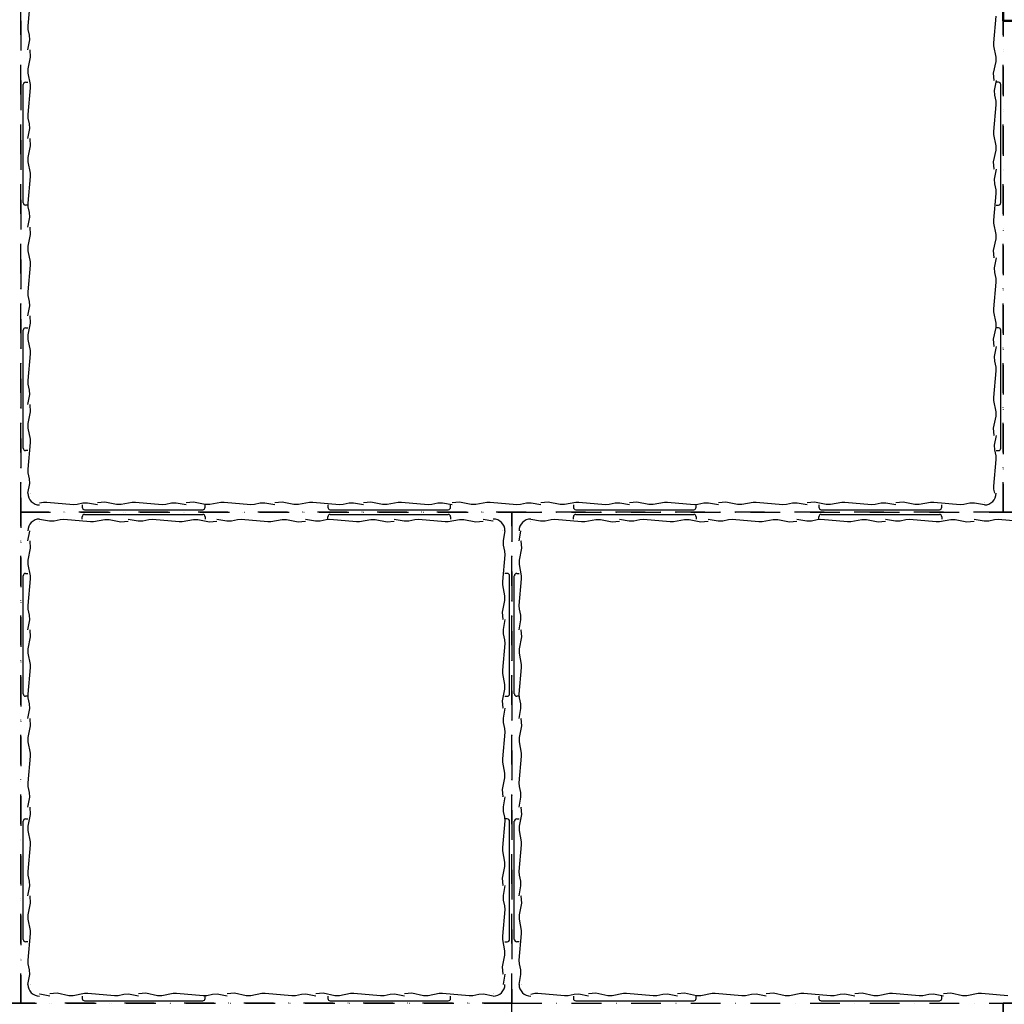
# Model space of a CAD drawing. Units: millimetres. Extents: x 2160 to 10560, y 822 to 5277.
# Drawn here: x 5958 to 6379, y 2409 to 2830 of the extents above; entities that cross this region are included whole.
import ezdxf

# ---------------------------------------------------------------- set-up
doc = ezdxf.new("R2010")
doc.units = ezdxf.units.MM
doc.linetypes.add('DASHDOT', pattern=[25.4, 12.7, -6.35, 0, -6.35])
doc.layers.add('JCAD', color=1, linetype='Continuous')
doc.layers.add('JCAD_NULL_PENS', color=1, linetype='Continuous')
doc.styles.add('S', font='istorak', dxfattribs={"width": 0.8})
doc.dimstyles.new('RAK0', dxfattribs={"dimscale": 10, "dimtxt": 2.5, "dimasz": 0.1, "dimexe": 0, "dimexo": 0, "dimgap": 1, "dimtad": 1, "dimdec": 0, "dimzin": 0, "dimdsep": 46, "dimtxsty": 'S', "dimblk": 'R8MITTA', "dimcen": 2.5, "dimse1": 1, "dimse2": 1, "dimclrt": 3, "dimadec": 0, "dimazin": 0, "dimtp": 6, "dimtm": 6, "dimtfac": 1, "dimtdec": 0, "dimtix": 1, "dimtmove": 0, "dimatfit": 3, "dimldrblk": 'R8MITTA', "dimfxl": 1, "dimtolj": 1, "dimtzin": 0, "dimarcsym": 0})

# ---------------------------------------------------------------- blocks, each defined once
blk = doc.blocks.new('R8MITTA', base_point=(3180, 3140))
for p, q in [((3180, 3155), (3180, 3125)), ((3170, 3130), (3190, 3150)), ((3160, 3140), (3200, 3140))]:
    blk.add_line(p, q)
blk = doc.blocks.new('*D10')
at = {"color": 0, "lineweight": -2}
blk.add_line((5596.83, 3878.56), (5596.83, 2830.56), dxfattribs=at)
for p, rotation in [((5596.83, 3879.56), 90), ((5596.83, 2829.56), 270)]:
    blk.add_blockref('R8MITTA', p, dxfattribs=dict(at, rotation=rotation))
at = {"color": 0, "lineweight": 25, "insert": (5566.83, 3327.46), "char_height": 40, "attachment_point": 5, "rotation": 90, "style": 'S'}
blk.add_mtext('\\A1;1050', dxfattribs=at)

msp = doc.modelspace()

# ---------------------------------------------------------------- linework, layer by layer
at = {"layer": 'JCAD', "color": 1, "linetype": 'Continuous'}
for p, q in [((5961.65, 2827.49), (5962.71, 2838.88)), ((6375.51, 2831.64), (6374.46, 2820.24)), ((5961.75, 2825.94), (5961.65, 2827.49)), ((5962.32, 2823.41), (5961.75, 2825.94)), ((5961.58, 2817.18), (5962.35, 2821.43)), ((5962.35, 2821.43), (5962.32, 2823.41)), ((5962.77, 2817.18), (5962.77, 2817.18)), ((6374.46, 2820.24), (6374.52, 2818.87)), ((6374.52, 2818.87), (6375.41, 2814.07)), ((6375.41, 2814.07), (6375.39, 2812.18)), ((5961.76, 2807.14), (5961.77, 2809.03)), ((5962.65, 2802.33), (5961.76, 2807.14)), ((6374.39, 2804.03), (6374.39, 2804.03)), ((6375.58, 2804.03), (6374.81, 2799.78)), ((5959.58, 2751.81), (5959.58, 2802.31)), ((5960.58, 2803.31), (5961.58, 2803.31)), ((5961.65, 2789.57), (5962.71, 2800.96)), ((5962.71, 2800.96), (5962.65, 2802.33)), ((6374.81, 2799.78), (6374.85, 2797.8)), ((6376.58, 2803.31), (6375.58, 2803.31)), ((6377.58, 2751.81), (6377.58, 2802.31)), ((6374.85, 2797.8), (6375.41, 2795.26)), ((6375.51, 2793.72), (6374.46, 2782.32)), ((6375.41, 2795.26), (6375.51, 2793.72)), ((5961.75, 2788.02), (5961.65, 2789.57)), ((5962.32, 2785.48), (5961.75, 2788.02)), ((5961.58, 2779.25), (5962.35, 2783.5)), ((5962.35, 2783.5), (5962.32, 2785.48)), ((5962.77, 2779.25), (5962.77, 2779.25)), ((6374.46, 2782.32), (6374.52, 2780.95)), ((6374.52, 2780.95), (6375.41, 2776.14)), ((6375.41, 2776.14), (6375.39, 2774.25)), ((5961.76, 2769.22), (5961.77, 2771.11)), ((5962.65, 2764.41), (5961.76, 2769.22)), ((6374.39, 2766.11), (6374.39, 2766.11)), ((6375.58, 2766.11), (6374.81, 2761.86)), ((5961.65, 2751.64), (5962.71, 2763.04)), ((5962.71, 2763.04), (5962.65, 2764.41)), ((6374.81, 2761.86), (6374.85, 2759.88)), ((6374.85, 2759.88), (6375.41, 2757.34)), ((6375.51, 2755.79), (6374.46, 2744.4)), ((6375.41, 2757.34), (6375.51, 2755.79)), ((5961.58, 2750.81), (5960.58, 2750.81)), ((5961.75, 2750.1), (5961.65, 2751.64)), ((5962.32, 2747.56), (5961.75, 2750.1)), ((6375.58, 2750.81), (6376.58, 2750.81)), ((5961.58, 2741.33), (5962.35, 2745.58)), ((5962.35, 2745.58), (5962.32, 2747.56)), ((5962.77, 2741.33), (5962.77, 2741.33)), ((6374.46, 2744.4), (6374.52, 2743.03)), ((6374.52, 2743.03), (6375.41, 2738.22)), ((6375.41, 2738.22), (6375.39, 2736.33)), ((5961.76, 2731.29), (5961.77, 2733.18)), ((5962.65, 2726.49), (5961.76, 2731.29)), ((6374.39, 2728.18), (6374.39, 2728.18)), ((6375.58, 2728.18), (6374.81, 2723.93)), ((5961.65, 2713.72), (5962.71, 2725.12)), ((5962.71, 2725.12), (5962.65, 2726.49)), ((6374.81, 2723.93), (6374.85, 2721.96)), ((6374.85, 2721.96), (6375.41, 2719.42)), ((6375.51, 2717.87), (6374.46, 2706.48)), ((6375.41, 2719.42), (6375.51, 2717.87)), ((5961.75, 2712.17), (5961.65, 2713.72)), ((5962.32, 2709.64), (5961.75, 2712.17)), ((5961.58, 2703.41), (5962.35, 2707.66)), ((5962.35, 2707.66), (5962.32, 2709.64)), ((5962.77, 2703.41), (5962.77, 2703.41)), ((6374.46, 2706.48), (6374.52, 2705.1)), ((6374.52, 2705.1), (6375.41, 2700.3)), ((6375.41, 2700.3), (6375.39, 2698.41)), ((5959.58, 2646.81), (5959.58, 2697.31)), ((5960.58, 2698.31), (5961.58, 2698.31)), ((5961.76, 2693.37), (5961.77, 2695.26)), ((6376.58, 2698.31), (6375.58, 2698.31)), ((6377.58, 2646.81), (6377.58, 2697.31)), ((5962.65, 2688.57), (5961.76, 2693.37)), ((6374.39, 2690.26), (6374.39, 2690.26)), ((6375.58, 2690.26), (6374.81, 2686.01)), ((5961.65, 2675.8), (5962.71, 2687.19)), ((5962.71, 2687.19), (5962.65, 2688.57)), ((6374.81, 2686.01), (6374.85, 2684.03)), ((6374.85, 2684.03), (6375.41, 2681.5)), ((6375.51, 2679.95), (6374.46, 2668.55)), ((6375.41, 2681.5), (6375.51, 2679.95)), ((5961.75, 2674.25), (5961.65, 2675.8)), ((5962.32, 2671.71), (5961.75, 2674.25)), ((5961.58, 2665.49), (5962.35, 2669.74)), ((5962.35, 2669.74), (5962.32, 2671.71)), ((5962.77, 2665.49), (5962.77, 2665.49)), ((6374.46, 2668.55), (6374.52, 2667.18)), ((6374.52, 2667.18), (6375.41, 2662.38)), ((6375.41, 2662.38), (6375.39, 2660.49)), ((5961.76, 2655.45), (5961.77, 2657.34)), ((5962.65, 2650.64), (5961.76, 2655.45)), ((6374.39, 2652.34), (6374.39, 2652.34)), ((6375.58, 2652.34), (6374.81, 2648.09)), ((5961.65, 2637.88), (5962.71, 2649.27)), ((5962.71, 2649.27), (5962.65, 2650.64)), ((5961.58, 2645.81), (5960.58, 2645.81)), ((6374.81, 2648.09), (6374.85, 2646.11)), ((6374.85, 2646.11), (6375.41, 2643.57)), ((6375.58, 2645.81), (6376.58, 2645.81)), ((6375.51, 2642.03), (6374.46, 2630.63)), ((6375.41, 2643.57), (6375.51, 2642.03)), ((5961.75, 2636.33), (5961.65, 2637.88)), ((5962.32, 2633.79), (5961.75, 2636.33)), ((5961.58, 2627.56), (5962.35, 2631.81)), ((5962.35, 2631.81), (5962.32, 2633.79)), ((5962.53, 2627.56), (5962.53, 2627.56)), ((5962.77, 2627.56), (5962.77, 2627.56)), ((6374.46, 2630.63), (6374.52, 2629.26)), ((6374.52, 2629.26), (6374.83, 2627.56)), ((5968.28, 2623.63), (5966.58, 2623.31)), ((5969.65, 2623.69), (5968.28, 2623.63)), ((5981.05, 2622.64), (5969.65, 2623.69)), ((5985.13, 2623.3), (5982.59, 2622.73)), ((5987.11, 2623.34), (5985.13, 2623.3)), ((5991.36, 2622.56), (5987.11, 2623.34)), ((5991.36, 2623.76), (5991.36, 2623.76)), ((6006.2, 2623.63), (6001.4, 2622.74)), ((6007.57, 2623.69), (6006.2, 2623.63)), ((6018.97, 2622.64), (6007.57, 2623.69)), ((6023.05, 2623.3), (6020.51, 2622.73)), ((6025.03, 2623.34), (6023.05, 2623.3)), ((6029.28, 2622.56), (6025.03, 2623.34)), ((6029.28, 2623.76), (6029.28, 2623.76)), ((6044.12, 2623.63), (6039.32, 2622.74)), ((6045.49, 2623.69), (6044.12, 2623.63)), ((6056.89, 2622.64), (6045.49, 2623.69)), ((6060.97, 2623.3), (6058.44, 2622.73)), ((6062.95, 2623.34), (6060.97, 2623.3)), ((6067.2, 2622.56), (6062.95, 2623.34)), ((6067.2, 2623.76), (6067.2, 2623.76)), ((6082.05, 2623.63), (6077.24, 2622.74)), ((6083.42, 2623.69), (6082.05, 2623.63)), ((6094.81, 2622.64), (6083.42, 2623.69)), ((6098.9, 2623.3), (6096.36, 2622.73)), ((6100.88, 2623.34), (6098.9, 2623.3)), ((6105.12, 2622.56), (6100.88, 2623.34)), ((6105.12, 2623.76), (6105.12, 2623.76)), ((6119.97, 2623.63), (6115.16, 2622.74)), ((6121.34, 2623.69), (6119.97, 2623.63)), ((6132.74, 2622.64), (6121.34, 2623.69)), ((6136.82, 2623.3), (6134.28, 2622.73)), ((6138.8, 2623.34), (6136.82, 2623.3)), ((6143.05, 2622.56), (6138.8, 2623.34)), ((6143.05, 2623.76), (6143.05, 2623.76)), ((6157.89, 2623.63), (6153.09, 2622.74)), ((6159.26, 2623.69), (6157.89, 2623.63)), ((6170.66, 2622.64), (6159.26, 2623.69)), ((6174.74, 2623.3), (6172.2, 2622.73)), ((6176.72, 2623.34), (6174.74, 2623.3)), ((6180.97, 2622.56), (6176.72, 2623.34)), ((6180.97, 2623.76), (6180.97, 2623.76)), ((6195.81, 2623.63), (6191.01, 2622.74)), ((6197.18, 2623.69), (6195.81, 2623.63)), ((6208.58, 2622.64), (6197.18, 2623.69)), ((6212.66, 2623.3), (6210.13, 2622.73)), ((6214.64, 2623.34), (6212.66, 2623.3)), ((6218.89, 2622.56), (6214.64, 2623.34)), ((6218.89, 2623.76), (6218.89, 2623.76)), ((6233.74, 2623.63), (6228.93, 2622.74)), ((6235.11, 2623.69), (6233.74, 2623.63)), ((6246.5, 2622.64), (6235.11, 2623.69)), ((6250.59, 2623.3), (6248.05, 2622.73)), ((6252.57, 2623.34), (6250.59, 2623.3)), ((6256.82, 2622.56), (6252.57, 2623.34)), ((6256.82, 2623.76), (6256.82, 2623.76)), ((6271.66, 2623.63), (6266.85, 2622.74)), ((6273.03, 2623.69), (6271.66, 2623.63)), ((6284.43, 2622.64), (6273.03, 2623.69)), ((6288.51, 2623.3), (6285.97, 2622.73)), ((6290.49, 2623.34), (6288.51, 2623.3)), ((6294.74, 2622.56), (6290.49, 2623.34)), ((6294.74, 2623.76), (6294.74, 2623.76)), ((6309.58, 2623.63), (6304.78, 2622.74)), ((6310.95, 2623.69), (6309.58, 2623.63)), ((6322.35, 2622.64), (6310.95, 2623.69)), ((6326.43, 2623.3), (6323.89, 2622.73)), ((6328.41, 2623.34), (6326.43, 2623.3)), ((6332.66, 2622.56), (6328.41, 2623.34)), ((6332.66, 2623.76), (6332.66, 2623.76)), ((6347.5, 2623.63), (6342.7, 2622.74)), ((6348.88, 2623.69), (6347.5, 2623.63)), ((6360.27, 2622.64), (6348.88, 2623.69)), ((6364.36, 2623.3), (6361.82, 2622.73)), ((6366.33, 2623.34), (6364.36, 2623.3)), ((6370.58, 2622.56), (6366.33, 2623.34)), ((6370.58, 2623.76), (6370.58, 2623.76)), ((6370.58, 2623.52), (6370.58, 2623.52)), ((5982.59, 2622.73), (5981.05, 2622.64)), ((5984.83, 2622.56), (5984.83, 2621.56)), ((5985.83, 2620.56), (6036.33, 2620.56)), ((6001.4, 2622.74), (5999.5, 2622.75)), ((6020.51, 2622.73), (6018.97, 2622.64)), ((6037.33, 2621.56), (6037.33, 2622.56)), ((6039.32, 2622.74), (6037.43, 2622.75)), ((6058.44, 2622.73), (6056.89, 2622.64)), ((6077.24, 2622.74), (6075.35, 2622.75)), ((6089.83, 2622.56), (6089.83, 2621.56)), ((6090.83, 2620.56), (6141.33, 2620.56)), ((6096.36, 2622.73), (6094.81, 2622.64)), ((6115.16, 2622.74), (6113.27, 2622.75)), ((6134.28, 2622.73), (6132.74, 2622.64)), ((6142.33, 2621.56), (6142.33, 2622.56)), ((6153.09, 2622.74), (6151.19, 2622.75)), ((6172.2, 2622.73), (6170.66, 2622.64)), ((6191.01, 2622.74), (6189.12, 2622.75)), ((6194.83, 2622.56), (6194.83, 2621.56)), ((6195.83, 2620.56), (6246.33, 2620.56)), ((6210.13, 2622.73), (6208.58, 2622.64)), ((6228.93, 2622.74), (6227.04, 2622.75)), ((6248.05, 2622.73), (6246.5, 2622.64)), ((6247.33, 2621.56), (6247.33, 2622.56)), ((6266.85, 2622.74), (6264.96, 2622.75)), ((6285.97, 2622.73), (6284.43, 2622.64)), ((6299.83, 2622.56), (6299.83, 2621.56)), ((6300.83, 2620.56), (6351.33, 2620.56)), ((6304.78, 2622.74), (6302.89, 2622.75)), ((6323.89, 2622.73), (6322.35, 2622.64)), ((6342.7, 2622.74), (6340.81, 2622.75)), ((6352.33, 2621.56), (6352.33, 2622.56)), ((6361.82, 2622.73), (6360.27, 2622.64)), ((5966.58, 2616.56), (5970.83, 2615.79)), ((5966.58, 2615.61), (5966.58, 2615.61)), ((5966.58, 2615.37), (5966.58, 2615.37)), ((5970.83, 2615.79), (5972.81, 2615.83)), ((5972.81, 2615.83), (5975.35, 2616.39)), ((5975.35, 2616.39), (5976.89, 2616.49)), ((5976.89, 2616.49), (5988.29, 2615.44)), ((5984.83, 2616.56), (5984.83, 2617.56)), ((5985.83, 2618.56), (6036.33, 2618.56)), ((5988.29, 2615.44), (5989.66, 2615.5)), ((5989.66, 2615.5), (5994.47, 2616.39)), ((5994.47, 2616.39), (5996.36, 2616.38)), ((6004.5, 2616.56), (6008.75, 2615.79)), ((6004.5, 2615.37), (6004.5, 2615.37)), ((6008.75, 2615.79), (6010.73, 2615.83)), ((6010.73, 2615.83), (6013.27, 2616.39)), ((6013.27, 2616.39), (6014.82, 2616.49)), ((6014.82, 2616.49), (6026.21, 2615.44)), ((6026.21, 2615.44), (6027.58, 2615.5)), ((6027.58, 2615.5), (6032.39, 2616.39)), ((6032.39, 2616.39), (6034.28, 2616.38)), ((6037.33, 2617.56), (6037.33, 2616.56)), ((6042.43, 2616.56), (6046.68, 2615.79)), ((6042.43, 2615.37), (6042.43, 2615.37)), ((6046.68, 2615.79), (6048.66, 2615.83)), ((6048.66, 2615.83), (6051.19, 2616.39)), ((6051.19, 2616.39), (6052.74, 2616.49)), ((6052.74, 2616.49), (6064.14, 2615.44)), ((6064.14, 2615.44), (6065.51, 2615.5)), ((6065.51, 2615.5), (6070.31, 2616.39)), ((6070.31, 2616.39), (6072.2, 2616.38)), ((6080.35, 2616.56), (6084.6, 2615.79)), ((6080.35, 2615.37), (6080.35, 2615.37)), ((6084.6, 2615.79), (6086.58, 2615.83)), ((6086.58, 2615.83), (6089.12, 2616.39)), ((6089.12, 2616.39), (6090.66, 2616.49)), ((6089.83, 2616.56), (6089.83, 2617.56)), ((6090.66, 2616.49), (6102.06, 2615.44)), ((6090.83, 2618.56), (6141.33, 2618.56)), ((6102.06, 2615.44), (6103.43, 2615.5)), ((6103.43, 2615.5), (6108.23, 2616.39)), ((6108.23, 2616.39), (6110.13, 2616.38)), ((6118.27, 2616.56), (6122.52, 2615.79)), ((6118.27, 2615.37), (6118.27, 2615.37)), ((6122.52, 2615.79), (6124.5, 2615.83)), ((6124.5, 2615.83), (6127.04, 2616.39)), ((6127.04, 2616.39), (6128.58, 2616.49)), ((6128.58, 2616.49), (6139.98, 2615.44)), ((6139.98, 2615.44), (6141.35, 2615.5)), ((6141.35, 2615.5), (6146.16, 2616.39)), ((6142.33, 2617.56), (6142.33, 2616.56)), ((6146.16, 2616.39), (6148.05, 2616.38)), ((6156.2, 2615.37), (6156.2, 2615.37)), ((6176.58, 2616.56), (6180.83, 2615.79)), ((6176.58, 2615.61), (6176.58, 2615.61)), ((6176.58, 2615.37), (6176.58, 2615.37)), ((6180.83, 2615.79), (6182.81, 2615.83)), ((6182.81, 2615.83), (6185.35, 2616.39)), ((6185.35, 2616.39), (6186.89, 2616.49)), ((6186.89, 2616.49), (6198.29, 2615.44)), ((6194.83, 2616.56), (6194.83, 2617.56)), ((6195.83, 2618.56), (6246.33, 2618.56)), ((6198.29, 2615.44), (6199.66, 2615.5)), ((6199.66, 2615.5), (6204.47, 2616.39)), ((6204.47, 2616.39), (6206.36, 2616.38)), ((6214.51, 2616.56), (6218.75, 2615.79)), ((6214.51, 2615.37), (6214.51, 2615.37)), ((6218.75, 2615.79), (6220.73, 2615.83)), ((6220.73, 2615.83), (6223.27, 2616.39)), ((6223.27, 2616.39), (6224.82, 2616.49)), ((6224.82, 2616.49), (6236.21, 2615.44)), ((6236.21, 2615.44), (6237.58, 2615.5)), ((6237.58, 2615.5), (6242.39, 2616.39)), ((6242.39, 2616.39), (6244.28, 2616.38)), ((6247.33, 2617.56), (6247.33, 2616.56)), ((6252.43, 2616.56), (6256.68, 2615.79)), ((6252.43, 2615.37), (6252.43, 2615.37)), ((6256.68, 2615.79), (6258.66, 2615.83)), ((6258.66, 2615.83), (6261.19, 2616.39)), ((6261.19, 2616.39), (6262.74, 2616.49)), ((6262.74, 2616.49), (6274.14, 2615.44)), ((6274.14, 2615.44), (6275.51, 2615.5)), ((6275.51, 2615.5), (6280.31, 2616.39)), ((6280.31, 2616.39), (6282.2, 2616.38)), ((6290.35, 2616.56), (6294.6, 2615.79)), ((6290.35, 2615.37), (6290.35, 2615.37)), ((6294.6, 2615.79), (6296.58, 2615.83)), ((6296.58, 2615.83), (6299.12, 2616.39)), ((6299.12, 2616.39), (6300.66, 2616.49)), ((6299.83, 2616.56), (6299.83, 2617.56)), ((6300.66, 2616.49), (6312.06, 2615.44)), ((6300.83, 2618.56), (6351.33, 2618.56)), ((6312.06, 2615.44), (6313.43, 2615.5)), ((6313.43, 2615.5), (6318.23, 2616.39)), ((6318.23, 2616.39), (6320.13, 2616.38)), ((6328.27, 2616.56), (6332.52, 2615.79)), ((6328.27, 2615.37), (6328.27, 2615.37)), ((6332.52, 2615.79), (6334.5, 2615.83)), ((6334.5, 2615.83), (6337.04, 2616.39)), ((6337.04, 2616.39), (6338.58, 2616.49)), ((6338.58, 2616.49), (6349.98, 2615.44)), ((6349.98, 2615.44), (6351.35, 2615.5)), ((6351.35, 2615.5), (6356.16, 2616.39)), ((6352.33, 2617.56), (6352.33, 2616.56)), ((6356.16, 2616.39), (6358.05, 2616.38)), ((6366.2, 2616.56), (6370.44, 2615.79)), ((6366.2, 2615.37), (6366.2, 2615.37)), ((6370.44, 2615.79), (6372.42, 2615.83)), ((6372.42, 2615.83), (6374.96, 2616.39)), ((6374.96, 2616.39), (6376.51, 2616.49)), ((6376.51, 2616.49), (6387.9, 2615.44)), ((6164.39, 2611.56), (6164.39, 2611.56)), ((6164.63, 2611.56), (6164.63, 2611.56)), ((6165.58, 2611.56), (6164.81, 2607.32)), ((5962.77, 2607.18), (5962.77, 2607.18)), ((6164.81, 2607.32), (6164.85, 2605.34)), ((6172.77, 2607.18), (6172.77, 2607.18)), ((6164.85, 2605.34), (6165.41, 2602.8)), ((6165.41, 2602.8), (6165.51, 2601.25)), ((5961.76, 2597.14), (5961.77, 2599.03)), ((6165.51, 2601.25), (6164.46, 2589.86)), ((6171.76, 2597.14), (6171.77, 2599.03)), ((5962.65, 2592.33), (5961.76, 2597.14)), ((6172.65, 2592.33), (6171.76, 2597.14)), ((5959.58, 2541.81), (5959.58, 2592.31)), ((5960.58, 2593.31), (5961.58, 2593.31)), ((5961.65, 2579.57), (5962.71, 2590.96)), ((5962.71, 2590.96), (5962.65, 2592.33)), ((6164.46, 2589.86), (6164.52, 2588.49)), ((6166.58, 2593.31), (6165.58, 2593.31)), ((6167.58, 2541.81), (6167.58, 2592.31)), ((6169.58, 2541.81), (6169.58, 2592.31)), ((6170.58, 2593.31), (6171.58, 2593.31)), ((6171.65, 2579.57), (6172.71, 2590.96)), ((6172.71, 2590.96), (6172.65, 2592.33)), ((6164.52, 2588.49), (6165.41, 2583.68)), ((6165.41, 2583.68), (6165.39, 2581.79)), ((5961.75, 2578.02), (5961.65, 2579.57)), ((5962.32, 2575.48), (5961.75, 2578.02)), ((6171.75, 2578.02), (6171.65, 2579.57)), ((6172.32, 2575.48), (6171.75, 2578.02)), ((5961.58, 2569.25), (5962.35, 2573.5)), ((5962.35, 2573.5), (5962.32, 2575.48)), ((6164.39, 2573.64), (6164.39, 2573.64)), ((6165.58, 2573.64), (6164.81, 2569.39)), ((6171.58, 2569.25), (6172.36, 2573.5)), ((6172.36, 2573.5), (6172.32, 2575.48)), ((5962.77, 2569.25), (5962.77, 2569.25)), ((6164.81, 2569.39), (6164.85, 2567.41)), ((6172.77, 2569.25), (6172.77, 2569.25)), ((6164.85, 2567.41), (6165.41, 2564.88)), ((6165.41, 2564.88), (6165.51, 2563.33)), ((5961.76, 2559.22), (5961.77, 2561.11)), ((6165.51, 2563.33), (6164.46, 2551.93)), ((6171.76, 2559.22), (6171.77, 2561.11)), ((5962.65, 2554.41), (5961.76, 2559.22)), ((6172.65, 2554.41), (6171.76, 2559.22)), ((5961.65, 2541.64), (5962.71, 2553.04)), ((5962.71, 2553.04), (5962.65, 2554.41)), ((6164.46, 2551.93), (6164.52, 2550.56)), ((6171.65, 2541.64), (6172.71, 2553.04)), ((6172.71, 2553.04), (6172.65, 2554.41)), ((6164.52, 2550.56), (6165.41, 2545.76)), ((6165.41, 2545.76), (6165.39, 2543.87)), ((5961.58, 2540.81), (5960.58, 2540.81)), ((5961.75, 2540.1), (5961.65, 2541.64)), ((5962.32, 2537.56), (5961.75, 2540.1)), ((6165.58, 2540.81), (6166.58, 2540.81)), ((6171.58, 2540.81), (6170.58, 2540.81)), ((6171.75, 2540.1), (6171.65, 2541.64)), ((6172.32, 2537.56), (6171.75, 2540.1)), ((5961.58, 2531.33), (5962.35, 2535.58)), ((5962.35, 2535.58), (5962.32, 2537.56)), ((6164.39, 2535.72), (6164.39, 2535.72)), ((6165.58, 2535.72), (6164.81, 2531.47)), ((6171.58, 2531.33), (6172.36, 2535.58)), ((6172.36, 2535.58), (6172.32, 2537.56)), ((5962.77, 2531.33), (5962.77, 2531.33)), ((6164.81, 2531.47), (6164.85, 2529.49)), ((6172.77, 2531.33), (6172.77, 2531.33)), ((6164.85, 2529.49), (6165.41, 2526.95)), ((6165.41, 2526.95), (6165.51, 2525.41)), ((5961.76, 2521.29), (5961.77, 2523.18)), ((6165.51, 2525.41), (6164.46, 2514.01)), ((6171.76, 2521.29), (6171.77, 2523.18)), ((5962.65, 2516.49), (5961.76, 2521.29)), ((6172.65, 2516.49), (6171.76, 2521.29)), ((5961.65, 2503.72), (5962.71, 2515.12)), ((5962.71, 2515.12), (5962.65, 2516.49)), ((6164.46, 2514.01), (6164.52, 2512.64)), ((6171.65, 2503.72), (6172.71, 2515.12)), ((6172.71, 2515.12), (6172.65, 2516.49)), ((6164.52, 2512.64), (6165.41, 2507.83)), ((6165.41, 2507.83), (6165.39, 2505.94)), ((5961.75, 2502.17), (5961.65, 2503.72)), ((5962.32, 2499.64), (5961.75, 2502.17)), ((6171.75, 2502.17), (6171.65, 2503.72)), ((6172.32, 2499.64), (6171.75, 2502.17)), ((5961.58, 2493.41), (5962.35, 2497.66)), ((5962.35, 2497.66), (5962.32, 2499.64)), ((6164.39, 2497.8), (6164.39, 2497.8)), ((6165.58, 2497.8), (6164.81, 2493.55)), ((6171.58, 2493.41), (6172.36, 2497.66)), ((6172.36, 2497.66), (6172.32, 2499.64)), ((5962.77, 2493.41), (5962.77, 2493.41)), ((6164.81, 2493.55), (6164.85, 2491.57)), ((6172.77, 2493.41), (6172.77, 2493.41)), ((5960.58, 2488.31), (5961.58, 2488.31)), ((6164.85, 2491.57), (6165.41, 2489.03)), ((6165.41, 2489.03), (6165.51, 2487.48)), ((6166.58, 2488.31), (6165.58, 2488.31)), ((6170.58, 2488.31), (6171.58, 2488.31)), ((5959.58, 2436.81), (5959.58, 2487.31)), ((5961.76, 2483.37), (5961.77, 2485.26)), ((6165.51, 2487.48), (6164.46, 2476.09)), ((6167.58, 2436.81), (6167.58, 2487.31)), ((6169.58, 2436.81), (6169.58, 2487.31)), ((6171.76, 2483.37), (6171.77, 2485.26)), ((5962.65, 2478.57), (5961.76, 2483.37)), ((6172.65, 2478.57), (6171.76, 2483.37)), ((5961.65, 2465.8), (5962.71, 2477.19)), ((5962.71, 2477.19), (5962.65, 2478.57)), ((6164.46, 2476.09), (6164.52, 2474.72)), ((6171.65, 2465.8), (6172.71, 2477.19)), ((6172.71, 2477.19), (6172.65, 2478.57)), ((6164.52, 2474.72), (6165.41, 2469.91)), ((6165.41, 2469.91), (6165.39, 2468.02)), ((5961.75, 2464.25), (5961.65, 2465.8)), ((5962.32, 2461.71), (5961.75, 2464.25)), ((6171.75, 2464.25), (6171.65, 2465.8)), ((6172.32, 2461.71), (6171.75, 2464.25)), ((5961.58, 2455.49), (5962.35, 2459.74)), ((5962.35, 2459.74), (5962.32, 2461.71)), ((6164.39, 2459.87), (6164.39, 2459.87)), ((6165.58, 2459.87), (6164.81, 2455.62)), ((6171.58, 2455.49), (6172.36, 2459.74)), ((6172.36, 2459.74), (6172.32, 2461.71)), ((5962.77, 2455.49), (5962.77, 2455.49)), ((6164.81, 2455.62), (6164.85, 2453.65)), ((6172.77, 2455.49), (6172.77, 2455.49)), ((6164.85, 2453.65), (6165.41, 2451.11)), ((6165.41, 2451.11), (6165.51, 2449.56)), ((5961.76, 2445.45), (5961.77, 2447.34)), ((6165.51, 2449.56), (6164.46, 2438.17)), ((6171.76, 2445.45), (6171.77, 2447.34)), ((5962.65, 2440.64), (5961.76, 2445.45)), ((6172.65, 2440.64), (6171.76, 2445.45)), ((5961.65, 2427.88), (5962.71, 2439.27)), ((5962.71, 2439.27), (5962.65, 2440.64)), ((6164.46, 2438.17), (6164.52, 2436.8)), ((6171.65, 2427.88), (6172.71, 2439.27)), ((6172.71, 2439.27), (6172.65, 2440.64)), ((5961.58, 2435.81), (5960.58, 2435.81)), ((6164.52, 2436.8), (6165.41, 2431.99)), ((6165.58, 2435.81), (6166.58, 2435.81)), ((6171.58, 2435.81), (6170.58, 2435.81)), ((6165.41, 2431.99), (6165.39, 2430.1)), ((5961.75, 2426.33), (5961.65, 2427.88)), ((5962.32, 2423.79), (5961.75, 2426.33)), ((6171.75, 2426.33), (6171.65, 2427.88)), ((6172.32, 2423.79), (6171.75, 2426.33)), ((5961.58, 2417.56), (5962.35, 2421.81)), ((5962.35, 2421.81), (5962.32, 2423.79)), ((6164.39, 2421.95), (6164.39, 2421.95)), ((6171.58, 2417.56), (6172.36, 2421.81)), ((6172.36, 2421.81), (6172.32, 2423.79)), ((5962.53, 2417.56), (5962.53, 2417.56)), ((5962.77, 2417.56), (5962.77, 2417.56)), ((6172.53, 2417.56), (6172.53, 2417.56)), ((6172.77, 2417.56), (6172.77, 2417.56)), ((5970.97, 2413.76), (5970.97, 2413.76)), ((5981.01, 2412.74), (5979.12, 2412.75)), ((5985.81, 2413.63), (5981.01, 2412.74)), ((5984.83, 2412.56), (5984.83, 2411.56)), ((5987.18, 2413.69), (5985.81, 2413.63)), ((5998.58, 2412.64), (5987.18, 2413.69)), ((6000.13, 2412.73), (5998.58, 2412.64)), ((6002.66, 2413.3), (6000.13, 2412.73)), ((6004.64, 2413.34), (6002.66, 2413.3)), ((6008.89, 2412.56), (6004.64, 2413.34)), ((6008.89, 2413.76), (6008.89, 2413.76)), ((6018.93, 2412.74), (6017.04, 2412.75)), ((6023.74, 2413.63), (6018.93, 2412.74)), ((6025.11, 2413.69), (6023.74, 2413.63)), ((6036.5, 2412.64), (6025.11, 2413.69)), ((6038.05, 2412.73), (6036.5, 2412.64)), ((6037.33, 2411.56), (6037.33, 2412.56)), ((6040.59, 2413.3), (6038.05, 2412.73)), ((6042.57, 2413.34), (6040.59, 2413.3)), ((6046.82, 2412.56), (6042.57, 2413.34)), ((6046.82, 2413.76), (6046.82, 2413.76)), ((6056.85, 2412.74), (6054.96, 2412.75)), ((6061.66, 2413.63), (6056.85, 2412.74)), ((6063.03, 2413.69), (6061.66, 2413.63)), ((6074.43, 2412.64), (6063.03, 2413.69)), ((6075.97, 2412.73), (6074.43, 2412.64)), ((6078.51, 2413.3), (6075.97, 2412.73)), ((6080.49, 2413.34), (6078.51, 2413.3)), ((6084.74, 2412.56), (6080.49, 2413.34)), ((6084.74, 2413.76), (6084.74, 2413.76)), ((6089.83, 2412.56), (6089.83, 2411.56)), ((6094.78, 2412.74), (6092.89, 2412.75)), ((6099.58, 2413.63), (6094.78, 2412.74)), ((6100.95, 2413.69), (6099.58, 2413.63)), ((6112.35, 2412.64), (6100.95, 2413.69)), ((6113.89, 2412.73), (6112.35, 2412.64)), ((6116.43, 2413.3), (6113.89, 2412.73)), ((6118.41, 2413.34), (6116.43, 2413.3)), ((6122.66, 2412.56), (6118.41, 2413.34)), ((6122.66, 2413.76), (6122.66, 2413.76)), ((6132.7, 2412.74), (6130.81, 2412.75)), ((6137.5, 2413.63), (6132.7, 2412.74)), ((6138.88, 2413.69), (6137.5, 2413.63)), ((6150.27, 2412.64), (6138.88, 2413.69)), ((6142.33, 2411.56), (6142.33, 2412.56)), ((6151.82, 2412.73), (6150.27, 2412.64)), ((6154.36, 2413.3), (6151.82, 2412.73)), ((6156.33, 2413.34), (6154.36, 2413.3)), ((6160.58, 2412.56), (6156.33, 2413.34)), ((6160.58, 2413.76), (6160.58, 2413.76)), ((6160.58, 2413.52), (6160.58, 2413.52)), ((6178.28, 2413.63), (6176.58, 2413.31)), ((6179.65, 2413.69), (6178.28, 2413.63)), ((6191.05, 2412.64), (6179.65, 2413.69)), ((6192.59, 2412.73), (6191.05, 2412.64)), ((6195.13, 2413.3), (6192.59, 2412.73)), ((6194.83, 2412.56), (6194.83, 2411.56)), ((6197.11, 2413.34), (6195.13, 2413.3)), ((6201.36, 2412.56), (6197.11, 2413.34)), ((6201.36, 2413.76), (6201.36, 2413.76)), ((6211.4, 2412.74), (6209.5, 2412.75)), ((6216.2, 2413.63), (6211.4, 2412.74)), ((6217.57, 2413.69), (6216.2, 2413.63)), ((6228.97, 2412.64), (6217.57, 2413.69)), ((6230.51, 2412.73), (6228.97, 2412.64)), ((6233.05, 2413.3), (6230.51, 2412.73)), ((6235.03, 2413.34), (6233.05, 2413.3)), ((6239.28, 2412.56), (6235.03, 2413.34)), ((6239.28, 2413.76), (6239.28, 2413.76)), ((6247.33, 2411.56), (6247.33, 2412.56)), ((6249.32, 2412.74), (6247.43, 2412.75)), ((6254.12, 2413.63), (6249.32, 2412.74)), ((6255.49, 2413.69), (6254.12, 2413.63)), ((6266.89, 2412.64), (6255.49, 2413.69)), ((6268.44, 2412.73), (6266.89, 2412.64)), ((6270.97, 2413.3), (6268.44, 2412.73)), ((6272.95, 2413.34), (6270.97, 2413.3)), ((6277.2, 2412.56), (6272.95, 2413.34)), ((6277.2, 2413.76), (6277.2, 2413.76)), ((6287.24, 2412.74), (6285.35, 2412.75)), ((6292.05, 2413.63), (6287.24, 2412.74)), ((6293.42, 2413.69), (6292.05, 2413.63)), ((6304.81, 2412.64), (6293.42, 2413.69)), ((6299.83, 2412.56), (6299.83, 2411.56)), ((6306.36, 2412.73), (6304.81, 2412.64)), ((6308.9, 2413.3), (6306.36, 2412.73)), ((6310.88, 2413.34), (6308.9, 2413.3)), ((6315.12, 2412.56), (6310.88, 2413.34)), ((6315.12, 2413.76), (6315.12, 2413.76)), ((6325.16, 2412.74), (6323.27, 2412.75)), ((6329.97, 2413.63), (6325.16, 2412.74)), ((6331.34, 2413.69), (6329.97, 2413.63)), ((6342.74, 2412.64), (6331.34, 2413.69)), ((6344.28, 2412.73), (6342.74, 2412.64)), ((6346.82, 2413.3), (6344.28, 2412.73)), ((6348.8, 2413.34), (6346.82, 2413.3)), ((6353.05, 2412.56), (6348.8, 2413.34)), ((6352.33, 2411.56), (6352.33, 2412.56)), ((6353.05, 2413.76), (6353.05, 2413.76)), ((6363.09, 2412.74), (6361.19, 2412.75)), ((6367.89, 2413.63), (6363.09, 2412.74)), ((6369.26, 2413.69), (6367.89, 2413.63)), ((6380.66, 2412.64), (6369.26, 2413.69)), ((5985.83, 2410.56), (6036.33, 2410.56)), ((6090.83, 2410.56), (6141.33, 2410.56)), ((6195.83, 2410.56), (6246.33, 2410.56)), ((6300.83, 2410.56), (6351.33, 2410.56))]:
    msp.add_line(p, q, dxfattribs=at)
for points in [[(5961.77, 2809.03), (5962.77, 2814.04), (5962.77, 2814.04), (5962.53, 2817.18)], [(6375.39, 2812.18), (6374.39, 2807.16), (6374.39, 2807.16), (6374.63, 2804.03)], [(5961.77, 2771.11), (5962.77, 2776.12), (5962.77, 2776.12), (5962.53, 2779.25)], [(6375.39, 2774.25), (6374.39, 2769.24), (6374.39, 2769.24), (6374.63, 2766.11)], [(5961.77, 2733.18), (5962.77, 2738.2), (5962.77, 2738.2), (5962.53, 2741.33)], [(6375.39, 2736.33), (6374.39, 2731.32), (6374.39, 2731.32), (6374.63, 2728.18)], [(5961.77, 2695.26), (5962.77, 2700.27), (5962.77, 2700.27), (5962.53, 2703.41)], [(6375.39, 2698.41), (6374.39, 2693.4), (6374.39, 2693.4), (6374.63, 2690.26)], [(5961.77, 2657.34), (5962.77, 2662.35), (5962.77, 2662.35), (5962.53, 2665.49)], [(6375.39, 2660.49), (6374.39, 2655.47), (6374.39, 2655.47), (6374.63, 2652.34)], [(5999.5, 2622.75), (5994.49, 2623.76), (5994.49, 2623.76), (5991.36, 2623.52)], [(6037.43, 2622.75), (6032.41, 2623.76), (6032.41, 2623.76), (6029.28, 2623.52)], [(6075.35, 2622.75), (6070.34, 2623.76), (6070.34, 2623.76), (6067.2, 2623.52)], [(6113.27, 2622.75), (6108.26, 2623.76), (6108.26, 2623.76), (6105.12, 2623.52)], [(6151.19, 2622.75), (6146.18, 2623.76), (6146.18, 2623.76), (6143.05, 2623.52)], [(6189.12, 2622.75), (6184.1, 2623.76), (6184.1, 2623.76), (6180.97, 2623.52)], [(6227.04, 2622.75), (6222.03, 2623.76), (6222.03, 2623.76), (6218.89, 2623.52)], [(6264.96, 2622.75), (6259.95, 2623.76), (6259.95, 2623.76), (6256.82, 2623.52)], [(6302.89, 2622.75), (6297.87, 2623.76), (6297.87, 2623.76), (6294.74, 2623.52)], [(6340.81, 2622.75), (6335.8, 2623.76), (6335.8, 2623.76), (6332.66, 2623.52)], [(5996.36, 2616.38), (6001.37, 2615.37), (6001.37, 2615.37), (6004.5, 2615.61)], [(6034.28, 2616.38), (6039.29, 2615.37), (6039.29, 2615.37), (6042.43, 2615.61)], [(6072.2, 2616.38), (6077.22, 2615.37), (6077.22, 2615.37), (6080.35, 2615.61)], [(6110.13, 2616.38), (6115.14, 2615.37), (6115.14, 2615.37), (6118.27, 2615.61)], [(6148.05, 2616.38), (6153.06, 2615.37), (6153.06, 2615.37), (6156.2, 2615.61)], [(6156.2, 2616.56), (6160.44, 2615.79), (6160.44, 2615.79), (6160.58, 2615.79)], [(6206.36, 2616.38), (6211.37, 2615.37), (6211.37, 2615.37), (6214.51, 2615.61)], [(6244.28, 2616.38), (6249.29, 2615.37), (6249.29, 2615.37), (6252.43, 2615.61)], [(6282.2, 2616.38), (6287.22, 2615.37), (6287.22, 2615.37), (6290.35, 2615.61)], [(6320.13, 2616.38), (6325.14, 2615.37), (6325.14, 2615.37), (6328.27, 2615.61)], [(6358.05, 2616.38), (6363.06, 2615.37), (6363.06, 2615.37), (6366.2, 2615.61)], [(5961.58, 2607.18), (5962.35, 2611.43), (5962.35, 2611.43), (5962.35, 2611.56)], [(6171.58, 2607.18), (6172.36, 2611.43), (6172.36, 2611.43), (6172.35, 2611.56)], [(5961.77, 2599.03), (5962.77, 2604.04), (5962.77, 2604.04), (5962.53, 2607.18)], [(6171.77, 2599.03), (6172.77, 2604.04), (6172.77, 2604.04), (6172.53, 2607.18)], [(6165.39, 2581.79), (6164.39, 2576.78), (6164.39, 2576.78), (6164.63, 2573.64)], [(5961.77, 2561.11), (5962.77, 2566.12), (5962.77, 2566.12), (5962.53, 2569.25)], [(6171.77, 2561.11), (6172.77, 2566.12), (6172.77, 2566.12), (6172.53, 2569.25)], [(6165.39, 2543.87), (6164.39, 2538.85), (6164.39, 2538.85), (6164.63, 2535.72)], [(5961.77, 2523.18), (5962.77, 2528.2), (5962.77, 2528.2), (5962.53, 2531.33)], [(6171.77, 2523.18), (6172.77, 2528.2), (6172.77, 2528.2), (6172.53, 2531.33)], [(6165.39, 2505.94), (6164.39, 2500.93), (6164.39, 2500.93), (6164.63, 2497.8)], [(5961.77, 2485.26), (5962.77, 2490.27), (5962.77, 2490.27), (5962.53, 2493.41)], [(6171.77, 2485.26), (6172.77, 2490.27), (6172.77, 2490.27), (6172.53, 2493.41)], [(6165.39, 2468.02), (6164.39, 2463.01), (6164.39, 2463.01), (6164.63, 2459.87)], [(5961.77, 2447.34), (5962.77, 2452.35), (5962.77, 2452.35), (5962.53, 2455.49)], [(6171.77, 2447.34), (6172.77, 2452.35), (6172.77, 2452.35), (6172.53, 2455.49)], [(6165.39, 2430.1), (6164.39, 2425.09), (6164.39, 2425.09), (6164.63, 2421.95)], [(6165.58, 2421.95), (6164.81, 2417.7), (6164.81, 2417.7), (6164.81, 2417.56)], [(5970.97, 2412.56), (5966.72, 2413.34), (5966.72, 2413.34), (5966.58, 2413.33)], [(5979.12, 2412.75), (5974.1, 2413.76), (5974.1, 2413.76), (5970.97, 2413.52)], [(6017.04, 2412.75), (6012.03, 2413.76), (6012.03, 2413.76), (6008.89, 2413.52)], [(6054.96, 2412.75), (6049.95, 2413.76), (6049.95, 2413.76), (6046.82, 2413.52)], [(6092.89, 2412.75), (6087.87, 2413.76), (6087.87, 2413.76), (6084.74, 2413.52)], [(6130.81, 2412.75), (6125.79, 2413.76), (6125.79, 2413.76), (6122.66, 2413.52)], [(6209.5, 2412.75), (6204.49, 2413.76), (6204.49, 2413.76), (6201.36, 2413.52)], [(6247.43, 2412.75), (6242.41, 2413.76), (6242.41, 2413.76), (6239.28, 2413.52)], [(6285.35, 2412.75), (6280.34, 2413.76), (6280.34, 2413.76), (6277.2, 2413.52)], [(6323.27, 2412.75), (6318.26, 2413.76), (6318.26, 2413.76), (6315.12, 2413.52)], [(6361.19, 2412.75), (6356.18, 2413.76), (6356.18, 2413.76), (6353.05, 2413.52)]]:
    msp.add_lwpolyline(points, dxfattribs=at)
for centre, radius, start, end in [((5960.58, 2802.31), 0.999, 90, 180), ((6376.58, 2802.31), 0.999, 0, 90), ((5960.58, 2751.81), 0.999, 180, 270), ((6376.58, 2751.81), 0.999, 270, 0), ((5960.58, 2697.31), 0.999, 90, 180), ((6376.58, 2697.31), 0.999, 0, 90), ((5960.58, 2646.81), 0.999, 180, 270), ((6376.58, 2646.81), 0.999, 270, 0), ((5966.58, 2627.56), 5, 180, 270), ((6370.58, 2627.56), 5, 270, 0), ((5985.83, 2621.56), 0.999, 180, 270), ((6036.33, 2621.56), 0.999, 270, 0), ((6090.83, 2621.56), 0.999, 180, 270), ((6141.33, 2621.56), 0.999, 270, 0), ((6195.83, 2621.56), 0.999, 180, 270), ((6246.33, 2621.56), 0.999, 270, 0), ((6300.83, 2621.56), 0.999, 180, 270), ((6351.33, 2621.56), 0.999, 270, 0), ((5966.58, 2611.56), 5, 90, 180), ((5985.83, 2617.56), 0.999, 90, 180), ((6036.33, 2617.56), 0.999, 0, 90), ((6090.83, 2617.56), 0.999, 90, 180), ((6141.33, 2617.56), 0.999, 0, 90), ((6160.58, 2611.56), 5, 0, 90), ((6176.58, 2611.56), 5, 90, 180), ((6195.83, 2617.56), 0.999, 90, 180), ((6246.33, 2617.56), 0.999, 0, 90), ((6300.83, 2617.56), 0.999, 90, 180), ((6351.33, 2617.56), 0.999, 0, 90), ((5960.58, 2592.31), 0.999, 90, 180), ((6166.58, 2592.31), 0.999, 0, 90), ((6170.58, 2592.31), 0.999, 90, 180), ((5960.58, 2541.81), 0.999, 180, 270), ((6166.58, 2541.81), 0.999, 270, 0), ((6170.58, 2541.81), 0.999, 180, 270), ((5960.58, 2487.31), 0.999, 90, 180), ((6166.58, 2487.31), 0.999, 0, 90), ((6170.58, 2487.31), 0.999, 90, 180), ((5960.58, 2436.81), 0.999, 180, 270), ((6166.58, 2436.81), 0.999, 270, 0), ((6170.58, 2436.81), 0.999, 180, 270), ((5966.58, 2417.56), 5, 180, 270), ((6160.58, 2417.56), 5, 270, 0), ((6176.58, 2417.56), 5, 180, 270), ((5985.83, 2411.56), 0.999, 180, 270), ((6036.33, 2411.56), 0.999, 270, 0), ((6090.83, 2411.56), 0.999, 180, 270), ((6141.33, 2411.56), 0.999, 270, 0), ((6195.83, 2411.56), 0.999, 180, 270), ((6246.33, 2411.56), 0.999, 270, 0), ((6300.83, 2411.56), 0.999, 180, 270), ((6351.33, 2411.56), 0.999, 270, 0)]:
    msp.add_arc(centre, radius, start, end, dxfattribs=at)
at = {"layer": 'JCAD_NULL_PENS', "color": 0, "linetype": 'DASHDOT', "lineweight": 50}
for p, q in [((6378.58, 2829.56), (6378.58, 3249.56)), ((6588.58, 2829.56), (6378.58, 2829.56))]:
    msp.add_line(p, q, dxfattribs=at)
at = {"layer": 'JCAD_NULL_PENS', "color": 0, "linetype": 'DASHDOT'}
for p, q in [((5958.58, 2619.56), (5958.58, 3039.56)), ((6378.58, 3039.56), (6378.58, 2619.56)), ((5958.58, 2829.56), (5958.58, 2409.56)), ((6378.58, 2619.56), (6378.58, 2829.56)), ((6378.58, 2619.56), (5958.58, 2619.56)), ((5958.58, 2619.56), (6168.58, 2619.56)), ((5958.58, 2409.56), (5958.58, 2619.56)), ((6168.58, 2619.56), (6588.58, 2619.56)), ((6168.58, 2409.56), (6168.58, 2619.56)), ((6168.58, 2619.56), (6168.58, 2409.56)), ((6798.58, 2619.56), (6378.58, 2619.56)), ((5748.58, 2409.56), (6168.58, 2409.56)), ((5958.58, 2409.56), (5748.58, 2409.56)), ((6168.58, 2409.56), (5958.58, 2409.56)), ((6168.58, 2409.56), (6378.58, 2409.56)), ((6168.58, 2199.56), (6168.58, 2409.56)), ((6378.58, 2409.56), (6378.58, 2199.56)), ((6378.58, 1989.56), (6378.58, 2409.56)), ((6378.58, 2409.56), (6588.58, 2409.56)), ((6588.58, 2409.56), (6378.58, 2409.56))]:
    msp.add_line(p, q, dxfattribs=at)

# ---------------------------------------------------------------- dimensions: what is measured, and where the dimension line sits
at = {"lineweight": 25}
dim = msp.add_linear_dim(base=(5596.83, 2829.56), p1=(5958.58, 3879.56), p2=(6378.58, 2829.56), angle=90, dimstyle='RAK0', override={"dimtxt": 4, "dimclrt": 0}, dxfattribs=at)
dim.commit()
dim.dimension.update_dxf_attribs({"geometry": '*D10', "text_midpoint": (5596.83, 3327.46), "dimtype": 160})

doc.saveas('drawing.dxf')
